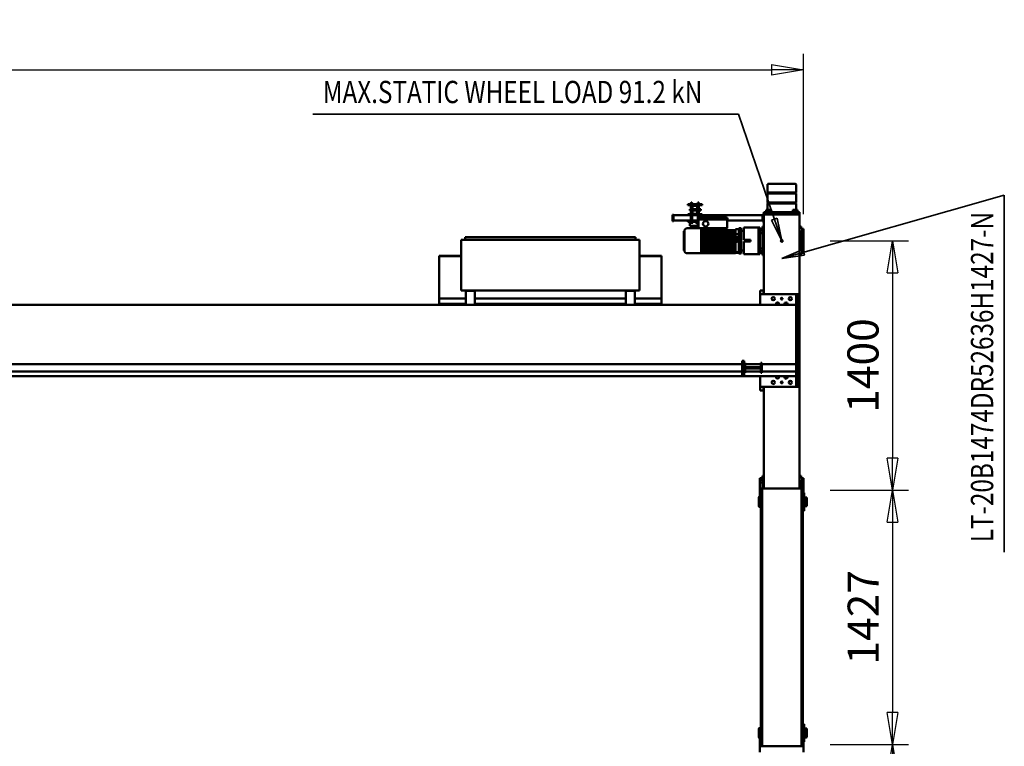
# Model space of a CAD drawing. Units: millimetres. Extents: x 0 to 29700, y 0 to 21000.
# Drawn here: x 12100 to 17631, y 2720 to 6798 of the extents above; entities that cross this region are included whole.
import ezdxf
from ezdxf.enums import TextEntityAlignment as Align

# ---------------------------------------------------------------- set-up
doc = ezdxf.new("R2010")
doc.units = ezdxf.units.MM
doc.header["$MEASUREMENT"] = 0
for name, color, linetype, lineweight in [('(1) Shape lines', 7, 'Continuous', 35), ('(4) Texts', 7, 'Continuous', 35), ('(6) Dimensions', 7, 'Continuous', 35)]:
    doc.layers.add(name, color=color, linetype=linetype, lineweight=lineweight)
doc.styles.add('Arial', font='ARIAL.TTF')
doc.dimstyles.new('Vertex Style', dxfattribs={"dimscale": 50, "dimtxt": 0.18, "dimasz": 3.6, "dimexe": 1.8, "dimexo": 0.0625, "dimgap": 1.7, "dimtad": 1, "dimdec": 1, "dimdsep": 46, "dimtxsty": 'Arial', "dimblk1": 'CLOSED', "dimblk2": 'CLOSED', "dimsah": 1, "dimcen": 0.09, "dimdle": 1.8, "dimclrd": 9, "dimclre": 9, "dimadec": 1, "dimazin": 2, "dimtfac": 0.65, "dimtdec": 4, "dimtmove": 0, "dimatfit": 3, "dimfxl": 0, "dimtolj": 1, "dimtzin": 0, "dimlwd": 25, "dimlwe": 25, "dimarcsym": 0})

# ---------------------------------------------------------------- blocks, each defined once
blk = doc.blocks.new('_Closed')
at = {"color": 0, "linetype": 'ByBlock', "lineweight": -2}
for p, q in [((-1, 0.166667), (0, 0)), ((-1, 0.166667), (-1, -0.166667)), ((0, 0), (-1, -0.166667)), ((0, 0), (-1, 0))]:
    blk.add_line(p, q, dxfattribs=at)
blk = doc.blocks.new('*D64')
at = {"layer": '(6) Dimensions', "color": 9, "lineweight": 25}
for p, q in [((16652.9, 2729.6), (17092.9, 2729.6)), ((17002.9, 2549.6), (17002.9, 1509.6)), ((16652.9, 1329.6), (17092.9, 1329.6))]:
    blk.add_line(p, q, dxfattribs=at)
at = {"layer": 'Defpoints', "color": 0}
for p in [(16502.9, 2729.6), (16502.9, 1329.6), (17002.9, 1329.6)]:
    blk.add_point(p, dxfattribs=at)
at = {"layer": '(6) Dimensions', "color": 9, "lineweight": 25, "xscale": 180, "yscale": 180, "zscale": 180}
for p, rotation in [((17002.9, 2729.6), 90), ((17002.9, 1329.6), 270)]:
    blk.add_blockref('_Closed', p, dxfattribs=dict(at, rotation=rotation))
at = {"layer": '(6) Dimensions', "color": 0, "lineweight": 35, "insert": (16837, 2029.6), "char_height": 175, "attachment_point": 5, "rotation": 90, "style": 'Arial'}
blk.add_mtext('\\A1;1400', dxfattribs=at)
blk = doc.blocks.new('*D65')
at = {"layer": '(6) Dimensions', "color": 9, "lineweight": 25}
for p, q in [((16652.9, 4157), (17092.9, 4157)), ((17002.9, 3977), (17002.9, 2909.6)), ((16652.9, 2729.6), (17092.9, 2729.6))]:
    blk.add_line(p, q, dxfattribs=at)
at = {"layer": 'Defpoints', "color": 0}
for p in [(16502.9, 4157), (16502.9, 2729.6), (17002.9, 2729.6)]:
    blk.add_point(p, dxfattribs=at)
at = {"layer": '(6) Dimensions', "color": 9, "lineweight": 25, "xscale": 180, "yscale": 180, "zscale": 180}
for p, rotation in [((17002.9, 4157), 90), ((17002.9, 2729.6), 270)]:
    blk.add_blockref('_Closed', p, dxfattribs=dict(at, rotation=rotation))
at = {"layer": '(6) Dimensions', "color": 0, "lineweight": 35, "insert": (16838.5, 3443.3), "char_height": 175, "attachment_point": 5, "rotation": 90, "style": 'Arial'}
blk.add_mtext('\\A1;1427', dxfattribs=at)
blk = doc.blocks.new('*D66')
at = {"layer": '(6) Dimensions', "color": 9, "lineweight": 25}
for p, q in [((16652.9, 5557), (17092.9, 5557)), ((17002.9, 5377), (17002.9, 4337)), ((16652.9, 4157), (17092.9, 4157))]:
    blk.add_line(p, q, dxfattribs=at)
at = {"layer": 'Defpoints', "color": 0}
for p in [(16502.9, 5557), (16502.9, 4157), (17002.9, 4157)]:
    blk.add_point(p, dxfattribs=at)
at = {"layer": '(6) Dimensions', "color": 9, "lineweight": 25, "xscale": 180, "yscale": 180, "zscale": 180}
for p, rotation in [((17002.9, 5557), 90), ((17002.9, 4157), 270)]:
    blk.add_blockref('_Closed', p, dxfattribs=dict(at, rotation=rotation))
at = {"layer": '(6) Dimensions', "color": 0, "lineweight": 35, "insert": (16837, 4857), "char_height": 175, "attachment_point": 5, "rotation": 90, "style": 'Arial'}
blk.add_mtext('\\A1;1400', dxfattribs=at)
blk = doc.blocks.new('*D74')
at = {"layer": '(6) Dimensions', "color": 9, "lineweight": 25}
for p, q in [((2817.1, 5707), (2817.1, 6607)), ((16502.9, 5707), (16502.9, 6607)), ((2997.1, 6517), (16322.9, 6517))]:
    blk.add_line(p, q, dxfattribs=at)
at = {"layer": 'Defpoints', "color": 0}
for p in [(16502.9, 6517), (2817.1, 5557), (16502.9, 5557)]:
    blk.add_point(p, dxfattribs=at)
at = {"layer": '(6) Dimensions', "color": 9, "lineweight": 25, "xscale": 180, "yscale": 180, "zscale": 180}
for p, rotation in [((2817.1, 6517), 180), ((16502.9, 6517), 360)]:
    blk.add_blockref('_Closed', p, dxfattribs=dict(at, rotation=rotation))
at = {"layer": '(6) Dimensions', "color": 0, "lineweight": 35, "insert": (9308.9, 6682.9), "char_height": 175, "attachment_point": 5, "style": 'Arial'}
blk.add_mtext('\\A1;16744', dxfattribs=at)
blk = doc.blocks.new('MACRO_13_9702a245-4807-49a3-855e-61d446b384c1')
at = {"layer": '(1) Shape lines', "color": 7, "linetype": 'Continuous', "lineweight": 50, "ltscale": 150}
for p, q in [((106.6, 507.3), (106.6, 448.9)), ((351.6, 507.3), (351.6, 426.3)), ((110.6, 449), (102.6, 449)), ((102.6, 449), (102.6, 349)), ((110.6, 474), (110.6, -973.3)), ((119.1, 474), (110.6, 474)), ((119.1, 474), (339.1, 474)), ((119.1, -973.3), (119.1, 474)), ((347.6, 474), (339.1, 474)), ((339.1, 474), (339.1, -973.3)), ((347.6, 474), (347.6, -973.3)), ((87.6, 423), (92.6, 424)), ((92.6, 424), (102.6, 424)), ((347.6, 426.5), (355.6, 426.5)), ((355.6, 426.5), (357.6, 424.5)), ((92.6, 374), (87.6, 375)), ((102.6, 374), (92.6, 374)), ((110.6, 349), (102.6, 349)), ((355.6, 371.5), (347.6, 371.5)), ((357.6, 373.5), (355.6, 371.5)), ((87.6, -874.3), (92.6, -873.3)), ((92.6, -873.3), (102.6, -873.3)), ((102.6, -848.3), (102.6, -948.3)), ((110.6, -848.3), (102.6, -848.3)), ((347.6, -870.8), (355.6, -870.8)), ((355.6, -870.8), (357.6, -872.8)), ((92.6, -923.3), (87.6, -922.3)), ((102.6, -923.3), (92.6, -923.3)), ((355.6, -925.8), (347.6, -925.8)), ((351.6, -1006.6), (351.6, -925.5)), ((357.6, -923.8), (355.6, -925.8)), ((110.6, -948.3), (102.6, -948.3)), ((106.6, -1006.6), (106.6, -948.3)), ((119.1, -973.3), (110.6, -973.3)), ((339.1, -973.3), (119.1, -973.3)), ((120.6, -1007.3), (120.6, -973.3)), ((129.1, -973.3), (129.1, -1553.3)), ((329.1, -973.3), (329.1, -1543.3)), ((337.6, -1007.3), (337.6, -973.3)), ((347.6, -973.3), (339.1, -973.3)), ((106.6, -1021.1), (106.6, -1006.6)), ((120.6, -1006.6), (106.6, -1006.6)), ((106.6, -1029.6), (106.6, -1021.1)), ((120.6, -1021.1), (106.6, -1021.1)), ((120.6, -1029.6), (106.6, -1029.6)), ((106.6, -1030.8), (106.6, -1029.6)), ((120.6, -1030.8), (106.6, -1030.8)), ((120.6, -1021.1), (120.6, -1007.3)), ((129.1, -1007.3), (120.6, -1007.3)), ((120.6, -1043.3), (120.6, -1029.6)), ((129.1, -1043.3), (120.6, -1043.3)), ((329.1, -1007.3), (337.6, -1007.3)), ((329.1, -1043.3), (337.6, -1043.3)), ((337.6, -1006.6), (351.6, -1006.6)), ((337.6, -1021.1), (337.6, -1007.3)), ((337.6, -1021.1), (351.6, -1021.1)), ((337.6, -1029.6), (351.6, -1029.6)), ((337.6, -1043.3), (337.6, -1029.6)), ((351.6, -1030.8), (337.6, -1030.8)), ((351.6, -1021.1), (351.6, -1006.6)), ((351.6, -1029.6), (351.6, -1021.1)), ((351.6, -1030.8), (351.6, -1029.6)), ((139.1, -1543.3), (351.1, -1543.3)), ((149.1, -1543.3), (139.1, -1543.3)), ((139.1, -1543.3), (139.1, -1603.3)), ((149.1, -1603.3), (149.1, -1543.3)), ((331.1, -1523.3), (351.1, -1523.3)), ((331.1, -1543.3), (331.1, -1523.3)), ((351.1, -1543.3), (351.1, -1523.3)), ((351.1, -1543.3), (351.1, -1603.3)), ((129.1, -2053.3), (129.1, -1553.3)), ((139.1, -1603.3), (139.1, -2003.3)), ((149.1, -1603.3), (139.1, -1603.3)), ((149.1, -1603.3), (7214.1, -1603.3)), ((149.1, -1630.3), (149.1, -1603.3)), ((149.1, -1630.3), (149.1, -1670.3)), ((341.1, -1630.3), (149.1, -1630.3)), ((341.1, -1677.8), (341.1, -1622.8)), ((341.1, -1622.8), (347.1, -1622.8)), ((347.1, -1622.8), (347.1, -1647.3)), ((435.1, -1630.3), (347.1, -1630.3)), ((347.1, -1647.3), (435.1, -1647.3)), ((347.1, -1653.3), (347.1, -1677.8)), ((435.1, -1653.3), (347.1, -1653.3)), ((435.1, -1622.8), (441.1, -1622.8)), ((435.1, -1647.3), (435.1, -1622.8)), ((435.1, -1677.8), (435.1, -1653.3)), ((441.1, -1610.3), (451.1, -1610.3)), ((441.1, -1615.3), (441.1, -1610.3)), ((441.1, -1685.3), (441.1, -1615.3)), ((441.1, -1622.8), (441.1, -1677.8)), ((451.1, -1615.3), (451.1, -1610.3)), ((451.1, -1685.3), (451.1, -1615.3)), ((7134.1, -1630.3), (451.1, -1630.3)), ((341.1, -1670.3), (149.1, -1670.3)), ((149.1, -2003.3), (149.1, -1670.3)), ((347.1, -1677.8), (341.1, -1677.8)), ((435.1, -1670.3), (347.1, -1670.3)), ((441.1, -1677.8), (435.1, -1677.8)), ((441.1, -1685.3), (441.1, -1690.3)), ((441.1, -1690.3), (451.1, -1690.3)), ((7134.1, -1670.3), (451.1, -1670.3)), ((451.1, -1690.3), (451.1, -1685.3)), ((149.1, -2003.3), (139.1, -2003.3)), ((139.1, -2003.3), (139.1, -2063.3)), ((10000, -2003.3), (149.1, -2003.3)), ((149.1, -2003.3), (149.1, -2063.3)), ((351.1, -2003.3), (351.1, -2063.3)), ((904.1, -2009.3), (904.1, -2011.3)), ((904.1, -2009.3), (929.1, -2009.3)), ((904.1, -2016.5), (904.1, -2011.3)), ((904.1, -2017.6), (904.1, -2016.5)), ((904.1, -2017.6), (904.1, -2036.3)), ((904.1, -2036.3), (904.1, -2039.3)), ((904.1, -2039.3), (1054.1, -2039.3)), ((904.1, -2039.3), (904.1, -2275.3)), ((929.1, -2004.3), (929.1, -2009.3)), ((968.1, -2004.3), (929.1, -2004.3)), ((929.1, -2009.3), (979.1, -2009.3)), ((979.1, -2009.3), (979.1, -2003.3)), ((999.1, -2007.3), (979.1, -2007.3)), ((979.1, -2009.3), (1054.1, -2009.3)), ((999.1, -2007.3), (1024.4, -2007.3)), ((1024.4, -2007.3), (1024.4, -2003.3)), ((1054.1, -2021.3), (1054.1, -2003.1)), ((1054.1, -2062.3), (1054.1, -2021.3)), ((1104.1, -2021.3), (1104.1, -2003.1)), ((1104.1, -2009.3), (1954.1, -2009.3)), ((1104.1, -2062.3), (1104.1, -2021.3)), ((1104.1, -2039.3), (1954.1, -2039.3)), ((1954.1, -2021.3), (1954.1, -2003.1)), ((1954.1, -2062.3), (1954.1, -2021.3)), ((2004.1, -2021.3), (2004.1, -2003.1)), ((2004.1, -2009.3), (2079.1, -2009.3)), ((2004.1, -2062.3), (2004.1, -2021.3)), ((2004.1, -2039.3), (2154.1, -2039.3)), ((2033.8, -2003.3), (2033.8, -2007.3)), ((2033.8, -2007.3), (2059.1, -2007.3)), ((2059.1, -2007.3), (2079.1, -2007.3)), ((2079.1, -2009.3), (2079.1, -2003.3)), ((2129.1, -2009.3), (2079.1, -2009.3)), ((2090.1, -2004.3), (2129.1, -2004.3)), ((2129.1, -2004.3), (2129.1, -2009.3)), ((2129.1, -2009.3), (2154.1, -2009.3)), ((2154.1, -2011.3), (2154.1, -2009.3)), ((2154.1, -2016.5), (2154.1, -2011.3)), ((2154.1, -2017.6), (2154.1, -2016.5)), ((2154.1, -2036.3), (2154.1, -2017.6)), ((2154.1, -2039.3), (2154.1, -2036.3)), ((2154.1, -2039.3), (2154.1, -2275.3)), ((129.1, -2053.3), (129.1, -2511.3)), ((351.1, -2063.3), (139.1, -2063.3)), ((149.1, -2063.3), (139.1, -2063.3)), ((329.1, -2063.3), (329.1, -2511.3)), ((331.1, -2063.3), (331.1, -2083.3)), ((331.1, -2083.3), (351.1, -2083.3)), ((351.1, -2083.3), (351.1, -2063.3)), ((1029.1, -2083.3), (1029.1, -2368.3)), ((1029.1, -2083.3), (1034.1, -2083.3)), ((2024.1, -2083.3), (1034.1, -2083.3)), ((1054.1, -2082.3), (1054.1, -2062.3)), ((1054.1, -2082.3), (1104.1, -2082.3)), ((1073.1, -2083.3), (1073.1, -2082.3)), ((1073.1, -2083.3), (1073.1, -2082.3)), ((1085.1, -2082.3), (1085.1, -2083.3)), ((1085.1, -2082.3), (1085.1, -2083.3)), ((1104.1, -2082.3), (1104.1, -2062.3)), ((1954.1, -2082.3), (1954.1, -2062.3)), ((1954.1, -2082.3), (2004.1, -2082.3)), ((1973.1, -2083.3), (1973.1, -2082.3)), ((1973.1, -2083.3), (1973.1, -2082.3)), ((1985.1, -2082.3), (1985.1, -2083.3)), ((1985.1, -2082.3), (1985.1, -2083.3)), ((2004.1, -2082.3), (2004.1, -2062.3)), ((2029.1, -2083.3), (2024.1, -2083.3)), ((2029.1, -2083.3), (2029.1, -2368.3)), ((106.6, -2295.8), (106.6, -2297)), ((106.6, -2295.8), (120.6, -2295.8)), ((120.6, -2297.1), (106.6, -2297.1)), ((106.6, -2297.1), (106.6, -2305.6)), ((120.6, -2305.6), (106.6, -2305.6)), ((106.6, -2305.6), (106.6, -2320)), ((106.6, -2320), (106.6, -2406.6)), ((120.6, -2320), (106.6, -2320)), ((120.6, -2283.3), (120.6, -2297.1)), ((129.1, -2283.3), (120.6, -2283.3)), ((120.6, -2305.6), (120.6, -2319.3)), ((120.6, -2319.3), (120.6, -2407.3)), ((129.1, -2319.3), (120.6, -2319.3)), ((329.1, -2283.3), (337.6, -2283.3)), ((329.1, -2319.3), (337.6, -2319.3)), ((337.6, -2283.3), (337.6, -2297.1)), ((337.6, -2295.8), (351.6, -2295.8)), ((337.6, -2297.1), (351.6, -2297.1)), ((337.6, -2305.6), (337.6, -2319.3)), ((337.6, -2305.6), (351.6, -2305.6)), ((337.6, -2319.3), (337.6, -2407.3)), ((337.6, -2320), (351.6, -2320)), ((351.6, -2288.3), (360.6, -2288.3)), ((351.6, -2288.3), (351.6, -2296.9)), ((351.6, -2297.1), (351.6, -2305.6)), ((351.6, -2305.6), (351.6, -2309.6)), ((351.6, -2309.4), (351.6, -2417.2)), ((441.6, -2288.3), (360.6, -2288.3)), ((360.6, -2288.3), (360.6, -2299.3)), ((360.6, -2299.3), (360.6, -2427.3)), ((441.6, -2299.3), (441.6, -2288.3)), ((441.6, -2299.3), (441.6, -2308.3)), ((457.6, -2308.3), (441.6, -2308.3)), ((441.6, -2308.3), (441.6, -2358.3)), ((457.6, -2299), (457.6, -2292.3)), ((457.6, -2292.3), (469.8, -2292.3)), ((457.6, -2421.7), (457.6, -2305)), ((469.8, -2299), (469.8, -2292.3)), ((469.8, -2294.9), (489.6, -2294.9)), ((489.6, -2295.5), (469.8, -2295.5)), ((489.6, -2299.3), (469.8, -2299.3)), ((469.8, -2421.7), (469.8, -2305)), ((489.6, -2293.5), (489.6, -2294.5)), ((489.6, -2293.5), (674.6, -2293.5)), ((489.6, -2293.5), (674.6, -2293.5)), ((489.6, -2294.5), (489.6, -2294.9)), ((489.6, -2294.9), (489.6, -2295.8)), ((489.6, -2294.9), (674.6, -2294.9)), ((489.6, -2295.8), (489.6, -2297.4)), ((489.6, -2297.4), (489.6, -2298.4)), ((489.6, -2297.4), (674.6, -2297.4)), ((489.6, -2298.4), (489.6, -2303.1)), ((489.6, -2312.4), (489.6, -2303.1)), ((674.6, -2307.9), (489.6, -2307.9)), ((674.6, -2312.3), (489.6, -2312.3)), ((489.6, -2312.4), (489.6, -2312.7)), ((489.6, -2322.2), (489.6, -2312.7)), ((674.6, -2318.6), (489.6, -2318.6)), ((674.6, -2322.1), (489.6, -2322.1)), ((489.6, -2322.3), (489.6, -2322.2)), ((489.6, -2322.3), (489.6, -2324.3)), ((674.6, -2293.5), (674.6, -2294.5)), ((674.6, -2294.3), (681.1, -2294.3)), ((674.6, -2294.5), (674.6, -2294.6)), ((674.6, -2294.9), (674.6, -2294.6)), ((674.6, -2294.9), (674.6, -2295.8)), ((674.6, -2295.8), (674.6, -2296.1)), ((674.6, -2297.5), (674.6, -2296.1)), ((674.6, -2297.5), (674.6, -2298.4)), ((674.6, -2298.4), (674.6, -2298.8)), ((674.6, -2322.3), (674.6, -2298.8)), ((674.6, -2322.3), (674.6, -2322.3)), ((674.6, -2322.3), (674.6, -2322.3)), ((674.6, -2322.3), (674.6, -2324.1)), ((681.1, -2293.3), (761.1, -2293.3)), ((776.1, -2418.2), (776.1, -2308.4)), ((777.1, -2309.3), (778.1, -2309.3)), ((904.1, -2275.3), (904.1, -2276.3)), ((904.1, -2276.3), (904.1, -2279.3)), ((1029.1, -2276.3), (904.1, -2276.3)), ((1029.1, -2279.3), (904.1, -2279.3)), ((2154.1, -2276.3), (2029.1, -2276.3)), ((2154.1, -2279.3), (2029.1, -2279.3)), ((2154.1, -2276.3), (2154.1, -2275.3)), ((2154.1, -2279.3), (2154.1, -2276.3)), ((404.6, -2358.3), (404.6, -2368.3)), ((441.6, -2358.3), (404.6, -2358.3)), ((441.6, -2368.3), (404.6, -2368.3)), ((441.6, -2368.3), (441.6, -2418.3)), ((489.6, -2324.4), (489.6, -2324.3)), ((489.6, -2330.2), (489.6, -2324.4)), ((489.6, -2325), (674.6, -2325)), ((674.6, -2330.1), (489.6, -2330.1)), ((489.6, -2330.3), (489.6, -2330.2)), ((489.6, -2330.3), (489.6, -2332.3)), ((489.6, -2332.4), (489.6, -2332.3)), ((489.6, -2342.2), (489.6, -2332.4)), ((489.6, -2332.8), (674.6, -2332.8)), ((489.6, -2342.3), (489.6, -2342.2)), ((674.6, -2342.2), (489.6, -2342.2)), ((489.6, -2342.3), (489.6, -2344.3)), ((489.6, -2344.4), (489.6, -2344.3)), ((489.6, -2352.2), (489.6, -2344.4)), ((489.6, -2344.7), (674.6, -2344.7)), ((489.6, -2352.3), (489.6, -2352.2)), ((489.6, -2352.2), (674.6, -2352.2)), ((489.6, -2352.3), (489.6, -2354.3)), ((489.6, -2354.4), (489.6, -2354.3)), ((489.6, -2362.2), (489.6, -2354.4)), ((489.6, -2354.6), (674.6, -2354.6)), ((489.6, -2362.1), (674.6, -2362.1)), ((489.6, -2362.3), (489.6, -2362.2)), ((489.6, -2362.3), (489.6, -2364.3)), ((489.6, -2364.4), (489.6, -2364.3)), ((489.6, -2372.3), (489.6, -2364.4)), ((489.6, -2364.5), (674.6, -2364.5)), ((489.6, -2372.1), (674.6, -2372.1)), ((489.6, -2372.3), (489.6, -2372.3)), ((489.6, -2372.3), (489.6, -2374.3)), ((489.6, -2374.4), (489.6, -2374.3)), ((489.6, -2380.2), (489.6, -2374.4)), ((489.6, -2374.5), (674.6, -2374.5)), ((674.6, -2330.3), (674.6, -2324.1)), ((674.6, -2330.3), (674.6, -2330.3)), ((674.6, -2330.3), (674.6, -2330.3)), ((674.6, -2330.3), (674.6, -2332.2)), ((674.6, -2342.3), (674.6, -2332.2)), ((674.6, -2342.3), (674.6, -2342.3)), ((674.6, -2342.3), (674.6, -2342.3)), ((674.6, -2342.3), (674.6, -2344.3)), ((674.6, -2352.3), (674.6, -2344.3)), ((674.6, -2352.3), (674.6, -2352.3)), ((674.6, -2352.3), (674.6, -2352.3)), ((674.6, -2352.3), (674.6, -2354.3)), ((674.6, -2354.3), (674.6, -2354.3)), ((674.6, -2362.3), (674.6, -2354.3)), ((674.6, -2362.3), (674.6, -2364.3)), ((674.6, -2362.3), (674.6, -2362.3)), ((674.6, -2362.3), (674.6, -2362.3)), ((674.6, -2364.3), (674.6, -2364.3)), ((674.6, -2364.3), (674.6, -2364.3)), ((674.6, -2372.3), (674.6, -2364.3)), ((674.6, -2372.3), (674.6, -2372.3)), ((674.6, -2372.3), (674.6, -2374.3)), ((674.6, -2374.3), (674.6, -2374.3)), ((674.6, -2374.3), (674.6, -2374.3)), ((674.6, -2382.4), (674.6, -2374.3)), ((779.6, -2353.8), (779.6, -2372.8)), ((779.6, -2353.9), (779.6, -2372.8)), ((1029.1, -2368.3), (1034.1, -2368.3)), ((1034.1, -2368.3), (2024.1, -2368.3)), ((1051.1, -2368.3), (1051.1, -2383.3)), ((2007.1, -2368.3), (2007.1, -2383.3)), ((2024.1, -2368.3), (2029.1, -2368.3)), ((106.6, -2406.6), (106.6, -2421.1)), ((120.6, -2406.6), (106.6, -2406.6)), ((120.6, -2421.1), (106.6, -2421.1)), ((106.6, -2421.1), (106.6, -2429.6)), ((120.6, -2429.6), (106.6, -2429.6)), ((106.6, -2429.6), (106.6, -2430.8)), ((120.6, -2430.8), (106.6, -2430.8)), ((129.1, -2407.3), (120.6, -2407.3)), ((120.6, -2407.3), (120.6, -2421.1)), ((120.6, -2429.6), (120.6, -2443.3)), ((329.1, -2407.3), (337.6, -2407.3)), ((337.6, -2406.6), (351.6, -2406.6)), ((337.6, -2407.3), (337.6, -2421.1)), ((337.6, -2421.1), (351.6, -2421.1)), ((337.6, -2429.6), (351.6, -2429.6)), ((337.6, -2429.6), (337.6, -2443.3)), ((351.6, -2430.8), (337.6, -2430.8)), ((351.6, -2417), (351.6, -2421.1)), ((351.6, -2421.1), (351.6, -2429.6)), ((351.6, -2429.7), (351.6, -2438.3)), ((360.6, -2427.3), (360.6, -2438.3)), ((457.6, -2418.3), (441.6, -2418.3)), ((441.6, -2418.3), (441.6, -2427.3)), ((441.6, -2438.3), (441.6, -2427.3)), ((457.6, -2434.3), (457.6, -2427.7)), ((489.6, -2380.2), (469.8, -2380.2)), ((489.6, -2384.3), (469.8, -2384.3)), ((469.8, -2384.3), (489.6, -2384.3)), ((489.6, -2399.9), (469.8, -2399.9)), ((489.6, -2400.5), (469.8, -2400.5)), ((469.8, -2434.3), (469.8, -2427.7)), ((489.6, -2428.3), (469.8, -2428.3)), ((489.6, -2382.3), (489.6, -2380.2)), ((489.6, -2382), (674.6, -2382)), ((489.6, -2382.3), (489.6, -2382.3)), ((489.6, -2382.3), (489.6, -2384.3)), ((489.6, -2384.3), (489.6, -2384.3)), ((489.6, -2394.3), (489.6, -2384.3)), ((674.6, -2384.5), (489.6, -2384.5)), ((489.6, -2387.2), (674.6, -2387.2)), ((674.6, -2393.2), (489.6, -2393.2)), ((489.6, -2393.8), (674.6, -2393.8)), ((489.6, -2394.3), (489.6, -2394.3)), ((489.6, -2394.3), (489.6, -2394.3)), ((489.6, -2394.3), (489.6, -2396.3)), ((489.6, -2399.9), (489.6, -2396.3)), ((489.6, -2396.3), (489.6, -2396.3)), ((674.6, -2396.5), (489.6, -2396.5)), ((489.6, -2399.9), (489.6, -2400.5)), ((489.6, -2402.2), (489.6, -2400.5)), ((489.6, -2401.7), (674.6, -2401.7)), ((489.6, -2402.3), (489.6, -2402.2)), ((489.6, -2402.3), (489.6, -2404.3)), ((489.6, -2404.4), (489.6, -2404.3)), ((489.6, -2416.1), (489.6, -2404.4)), ((674.6, -2404.5), (489.6, -2404.5)), ((489.6, -2411.8), (674.6, -2411.8)), ((489.6, -2421.3), (489.6, -2416.1)), ((489.6, -2421.3), (489.6, -2423.3)), ((489.6, -2427.8), (489.6, -2423.3)), ((549, -2423.3), (489.6, -2423.3)), ((542.5, -2424.8), (537.5, -2434.8)), ((622.5, -2424.8), (542.5, -2424.8)), ((543, -2423.3), (543, -2424.8)), ((615.5, -2423.3), (549, -2423.3)), ((674.6, -2423.3), (615.5, -2423.3)), ((621.5, -2423.3), (621.5, -2424.8)), ((627.5, -2434.8), (622.5, -2424.8)), ((674.6, -2382.4), (674.6, -2384.3)), ((674.6, -2384.3), (674.6, -2384.3)), ((674.6, -2384.3), (674.6, -2384.3)), ((674.6, -2394.4), (674.6, -2384.3)), ((674.6, -2394.4), (674.6, -2396.3)), ((674.6, -2396.3), (674.6, -2396.3)), ((674.6, -2396.3), (674.6, -2396.3)), ((674.6, -2402.5), (674.6, -2396.3)), ((674.6, -2402.5), (674.6, -2404.3)), ((674.6, -2404.3), (674.6, -2404.3)), ((674.6, -2404.3), (674.6, -2404.3)), ((674.6, -2420), (674.6, -2404.3)), ((674.6, -2421.3), (674.6, -2420)), ((674.6, -2421.3), (674.6, -2423.3)), ((674.6, -2432.3), (674.6, -2423.3)), ((681.1, -2432.3), (674.6, -2432.3)), ((761.1, -2433.3), (681.1, -2433.3)), ((778.1, -2417.3), (777.1, -2417.3)), ((1051.1, -2383.3), (1056.1, -2383.3)), ((1056.1, -2383.3), (2002.1, -2383.3)), ((2002.1, -2383.3), (2007.1, -2383.3)), ((129.1, -2443.3), (120.6, -2443.3)), ((329.1, -2443.3), (337.6, -2443.3)), ((337.1, -2471.3), (329.1, -2471.3)), ((337.1, -2471.3), (337.1, -2511.3)), ((337.1, -2476.3), (536.6, -2476.3)), ((351.6, -2438.3), (360.6, -2438.3)), ((360.6, -2438.3), (441.6, -2438.3)), ((469.8, -2434.3), (457.6, -2434.3)), ((533.6, -2491.3), (533.6, -2483.3)), ((533.6, -2483.3), (699.6, -2483.3)), ((536.6, -2434.8), (536.6, -2483.3)), ((537.5, -2434.8), (536.6, -2434.8)), ((627.5, -2434.8), (537.5, -2434.8)), ((627.5, -2434.8), (696.6, -2434.8)), ((696.6, -2434.8), (696.6, -2483.3)), ((696.6, -2450.3), (697.5, -2450.3)), ((696.6, -2460.3), (705.5, -2460.2)), ((701.9, -2463.3), (696.6, -2463.3)), ((706.6, -2468.3), (696.6, -2468.3)), ((757.1, -2470.3), (696.6, -2470.3)), ((757.1, -2476.3), (696.6, -2476.3)), ((697.5, -2447.8), (745.6, -2447.8)), ((697.5, -2447.8), (697.5, -2452.8)), ((697.5, -2452.8), (697.5, -2460.3)), ((699.6, -2491.3), (699.6, -2483.3)), ((701.4, -2476.3), (701.4, -2506.3)), ((705.6, -2463.3), (701.9, -2463.3)), ((701.9, -2468.3), (701.9, -2463.3)), ((705.6, -2463.3), (705.5, -2460.2)), ((705.5, -2460.7), (705.7, -2460.7)), ((705.6, -2468.3), (705.6, -2463.3)), ((705.7, -2467.7), (705.6, -2464.4)), ((705.6, -2467.7), (705.7, -2467.7)), ((705.7, -2468.3), (705.7, -2467.7)), ((706.6, -2468.3), (706.6, -2470.3)), ((744.6, -2468.3), (727.6, -2468.3)), ((727.6, -2470.3), (727.6, -2468.3)), ((732.3, -2463.3), (728.6, -2463.3)), ((728.6, -2468.3), (728.6, -2463.3)), ((739.9, -2463.3), (732.3, -2463.3)), ((732.3, -2468.3), (732.3, -2463.3)), ((732.7, -2506.3), (732.7, -2476.3)), ((739.4, -2476.3), (739.4, -2506.3)), ((743.6, -2463.3), (739.9, -2463.3)), ((739.9, -2468.3), (739.9, -2463.3)), ((743.6, -2468.3), (743.6, -2463.3)), ((744.6, -2468.3), (744.6, -2470.3)), ((745.6, -2447.8), (745.6, -2452.8)), ((745.6, -2452.8), (745.6, -2470.3)), ((757.1, -2476.3), (757.1, -2470.3)), ((757.1, -2476.3), (837.1, -2476.3)), ((837.1, -2508.8), (837.1, -2473.8)), ((837.1, -2473.8), (843.1, -2473.8)), ((843.1, -2508.8), (843.1, -2473.8)), ((129.1, -2511.3), (129.1, -2523.3)), ((129.1, -2511.3), (130.3, -2511.3)), ((129.1, -2523.3), (130.4, -2523.3)), ((130.4, -2511.3), (130.6, -2511.3)), ((130.4, -2523.3), (130.4, -2511.3)), ((130.6, -2511.3), (131.2, -2511.3)), ((130.6, -2523.3), (154.1, -2523.3)), ((131.2, -2511.3), (133.4, -2511.3)), ((133.4, -2511.3), (135.1, -2511.3)), ((135.1, -2511.3), (138.4, -2511.3)), ((138.4, -2511.3), (140.6, -2511.3)), ((139.1, -2526.3), (139.1, -2523.3)), ((139.1, -2526.3), (139.1, -2523.3)), ((139.1, -2526.3), (139.2, -2526.3)), ((140.6, -2511.3), (144.9, -2511.3)), ((141.4, -2526.3), (141.4, -2536.3)), ((141.4, -2536.3), (147.7, -2536.3)), ((144.9, -2511.3), (147.1, -2511.3)), ((147.1, -2511.3), (154.1, -2511.3)), ((147.7, -2526.3), (147.7, -2536.3)), ((147.7, -2536.3), (160.5, -2536.3)), ((149.1, -2572.7), (149.1, -2536.3)), ((154.1, -2511.3), (304.1, -2511.3)), ((154.1, -2511.3), (304.1, -2511.3)), ((154.1, -2523.3), (304.1, -2523.3)), ((160.5, -2526.3), (160.5, -2536.3)), ((160.5, -2536.3), (166.8, -2536.3)), ((166.8, -2526.3), (166.8, -2536.3)), ((169.1, -2523.3), (169.1, -2526.3)), ((289.1, -2526.3), (289.1, -2523.3)), ((291.4, -2526.3), (291.4, -2536.3)), ((291.4, -2536.3), (297.7, -2536.3)), ((297.7, -2526.3), (297.7, -2536.3)), ((297.7, -2536.3), (310.5, -2536.3)), ((304.1, -2511.3), (311.1, -2511.3)), ((304.1, -2523.3), (327.6, -2523.3)), ((309.1, -2536.3), (309.1, -2572.7)), ((310.5, -2526.3), (310.5, -2536.3)), ((310.5, -2536.3), (316.8, -2536.3)), ((313.3, -2511.3), (311.1, -2511.3)), ((313.3, -2511.3), (317.6, -2511.3)), ((316.8, -2526.3), (316.8, -2536.3)), ((319.8, -2511.3), (317.6, -2511.3)), ((319.1, -2523.3), (319.1, -2526.3)), ((319.1, -2523.3), (319.1, -2526.3)), ((319.8, -2511.3), (323.1, -2511.3)), ((324.8, -2511.3), (323.1, -2511.3)), ((324.8, -2511.3), (327, -2511.3)), ((327.6, -2511.3), (327, -2511.3)), ((327.8, -2511.3), (327.6, -2511.3)), ((327.8, -2511.3), (327.8, -2523.3)), ((327.8, -2523.3), (329.1, -2523.3)), ((327.9, -2511.3), (329.1, -2511.3)), ((337.1, -2511.3), (329.1, -2511.3)), ((329.1, -2511.3), (329.1, -2523.3)), ((337.1, -2506.3), (677.1, -2506.3)), ((533.6, -2491.3), (699.6, -2491.3)), ((539.6, -2491.3), (539.6, -2497.3)), ((539.6, -2497.3), (693.6, -2497.3)), ((757.1, -2506.3), (677.1, -2506.3)), ((677.1, -2512.3), (677.1, -2506.3)), ((677.1, -2512.3), (705.1, -2512.3)), ((684.6, -2533.3), (702.1, -2533.3)), ((702.1, -2541.3), (684.6, -2541.3)), ((693.6, -2497.3), (693.6, -2491.3)), ((694.7, -2506.3), (694.7, -2491.3)), ((694.7, -2533.3), (694.7, -2512.3)), ((694.7, -2562.3), (694.7, -2541.3)), ((701.4, -2512.3), (701.4, -2533.3)), ((701.4, -2541.3), (701.4, -2562.3)), ((702.1, -2559.3), (702.1, -2515.3)), ((704.1, -2515.3), (704.1, -2559.3)), ((704.1, -2533.3), (730.1, -2533.3)), ((730.1, -2541.3), (704.1, -2541.3)), ((705.1, -2512.3), (729.1, -2512.3)), ((729.1, -2514.3), (705.1, -2514.3)), ((729.1, -2512.3), (757.1, -2512.3)), ((730.1, -2559.3), (730.1, -2515.3)), ((732.1, -2515.3), (732.1, -2559.3)), ((732.1, -2533.3), (744.6, -2533.3)), ((744.6, -2541.3), (732.1, -2541.3)), ((732.7, -2533.3), (732.7, -2512.3)), ((732.7, -2562.3), (732.7, -2541.3)), ((739.4, -2512.3), (739.4, -2533.3)), ((739.4, -2541.3), (739.4, -2562.3)), ((757.1, -2506.3), (837.1, -2506.3)), ((757.1, -2512.3), (757.1, -2506.3)), ((837.1, -2508.8), (843.1, -2508.8)), ((309.1, -2572.7), (149.1, -2572.7)), ((151.1, -2574.7), (149.1, -2572.7)), ((149.1, -2578.7), (151.1, -2576.7)), ((309.1, -2578.7), (149.1, -2578.7)), ((149.1, -2628), (149.1, -2578.7)), ((307.1, -2574.7), (151.1, -2574.7)), ((151.1, -2576.7), (151.1, -2574.7)), ((307.1, -2576.7), (151.1, -2576.7)), ((309.1, -2572.7), (307.1, -2574.7)), ((307.1, -2574.7), (307.1, -2576.7)), ((307.1, -2576.7), (309.1, -2578.7)), ((309.1, -2578.7), (309.1, -2628)), ((677.1, -2562.3), (705.1, -2562.3)), ((677.1, -2562.3), (677.1, -2568.3)), ((677.1, -2568.3), (757.1, -2568.3)), ((694.7, -2576.3), (694.7, -2568.3)), ((701.4, -2576.3), (694.7, -2576.3)), ((695.7, -2578.3), (694.7, -2576.3)), ((695.7, -2578.3), (700.4, -2578.3)), ((701.4, -2576.3), (700.4, -2578.3)), ((701.4, -2568.3), (701.4, -2576.3)), ((705.1, -2560.3), (729.1, -2560.3)), ((729.1, -2562.3), (705.1, -2562.3)), ((729.1, -2562.3), (757.1, -2562.3)), ((732.7, -2575.3), (732.7, -2568.3)), ((739.4, -2575.3), (732.7, -2575.3)), ((733.7, -2578.3), (732.7, -2575.3)), ((733.7, -2578.3), (738.4, -2578.3)), ((739.4, -2575.3), (738.4, -2578.3)), ((739.4, -2568.3), (739.4, -2575.3)), ((757.1, -2562.3), (757.1, -2568.3)), ((309.1, -2628), (149.1, -2628)), ((151.1, -2630), (149.1, -2628)), ((149.1, -2634), (151.1, -2632)), ((309.1, -2634), (149.1, -2634)), ((149.1, -2678.3), (149.1, -2634)), ((307.1, -2630), (151.1, -2630)), ((151.1, -2632), (151.1, -2630)), ((307.1, -2632), (151.1, -2632)), ((309.1, -2628), (307.1, -2630)), ((307.1, -2630), (307.1, -2632)), ((307.1, -2632), (309.1, -2634)), ((309.1, -2634), (309.1, -2678.3))]:
    blk.add_line(p, q, dxfattribs=at)
at = {"layer": '(1) Shape lines', "color": 7, "linetype": 'Continuous', "lineweight": 50, "ltscale": 50}
for p, q in [((779, -2310.1), (779.1, -2310.5)), ((779.1, -2310.5), (779.1, -2310.3)), ((779.1, -2416.6), (779, -2416.8)), ((779.1, -2416.3), (779.1, -2416.6))]:
    blk.add_line(p, q, dxfattribs=at)
at = {"layer": '(1) Shape lines', "color": 7, "linetype": 'Continuous', "lineweight": 50, "ltscale": 150}
for points in [[(87.6, 422.9), (87.6, 375), (87.6, 375)], [(92.6, 374), (92.6, 374), (92.6, 423.9)], [(355.6, 426.5), (355.6, 371.5), (355.6, 371.5)], [(357.6, 373.5), (357.6, 373.5), (357.6, 424.5)], [(87.6, -874.3), (87.6, -922.3), (87.6, -922.3)], [(92.6, -923.3), (92.6, -923.3), (92.6, -873.3)], [(355.6, -871), (355.6, -870.8), (355.6, -925.7)], [(357.6, -923.7), (357.6, -872.8), (357.6, -873)], [(457.6, -2299.3), (457.6, -2299)], [(457.6, -2300.4), (457.6, -2299.3)], [(457.6, -2301.1), (457.6, -2300.4)], [(457.6, -2301.9), (457.6, -2301.1)], [(457.6, -2302.9), (457.6, -2301.9)], [(457.6, -2303.9), (457.6, -2302.9)], [(457.6, -2305), (457.6, -2303.9)], [(469.8, -2299.3), (469.8, -2299)], [(469.8, -2300.4), (469.8, -2299.3)], [(469.8, -2301.1), (469.8, -2300.4)], [(469.8, -2301.9), (469.8, -2301.1)], [(469.8, -2302.9), (469.8, -2301.9)], [(469.8, -2303.9), (469.8, -2302.9)], [(469.8, -2305), (469.8, -2303.9)], [(681.1, -2433.1), (681.1, -2293.3), (681.1, -2293.5)], [(779.1, -2310.3), (779.1, -2319.3), (779.1, -2343), (779.1, -2400.8), (779.1, -2415.3), (779.1, -2412.3), (779.1, -2392.8), (779.1, -2363.3)], [(779.1, -2363.3), (779.1, -2333.9), (779.1, -2314.4), (779.1, -2311.3), (779.1, -2325.8), (779.1, -2383.6), (779.1, -2407.4), (779.1, -2416.3)], [(457.6, -2421.7), (457.6, -2422.7)], [(457.6, -2422.7), (457.6, -2423.8)], [(457.6, -2423.8), (457.6, -2424.7)], [(457.6, -2424.7), (457.6, -2425.5)], [(457.6, -2425.5), (457.6, -2426.9)], [(457.6, -2426.9), (457.6, -2427.3)], [(457.6, -2427.3), (457.6, -2427.7)], [(469.8, -2421.7), (469.8, -2422.7)], [(469.8, -2422.7), (469.8, -2423.8)], [(469.8, -2423.8), (469.8, -2424.7)], [(469.8, -2424.7), (469.8, -2425.5)], [(469.8, -2425.5), (469.8, -2426.9)], [(469.8, -2426.9), (469.8, -2427.3)], [(469.8, -2427.3), (469.8, -2427.7)], [(709.6, -2463.8), (709.6, -2463.7), (709.7, -2470.4)], [(130.4, -2523.3), (130.4, -2523.3), (130.6, -2523.3)], [(139.3, -2526.3), (169.1, -2526.3), (168.9, -2526.3)], [(289.1, -2526.3), (319.1, -2526.3), (319.1, -2526.3)], [(327.6, -2523.3), (327.8, -2523.3), (327.8, -2523.3)], [(684.6, -2533.3), (684.6, -2533.3), (684.6, -2541.3)], [(744.6, -2533.3), (744.6, -2533.3), (744.6, -2541.3)], [(154.2, -2683.3), (304.1, -2683.3), (304.1, -2683.3)]]:
    blk.add_lwpolyline(points, dxfattribs=at)
at = {"layer": '(1) Shape lines', "color": 7, "linetype": 'Continuous', "lineweight": 50, "ltscale": 50}
for points in [[(778.1, -2309.3), (778.3, -2309.5), (778.6, -2309.6), (778.8, -2309.7), (779, -2310.1)], [(779, -2416.8), (778.8, -2416.9), (778.6, -2417.1), (778.3, -2417.2), (778.1, -2417.3)]]:
    blk.add_lwpolyline(points, dxfattribs=at)
at = {"layer": '(1) Shape lines', "color": 7, "linetype": 'Continuous', "lineweight": 50, "ltscale": 150}
for centre, radius in [((181.1, -1568.3), 9), ((229.1, -1568.3), 5), ((277.1, -1568.3), 9), ((181.1, -2038.3), 9), ((229.1, -2038.3), 5), ((277.1, -2038.3), 9), ((229.1, -2363.3), 5.1), ((481.1, -2363.3), 6), ((656.6, -2458.8), 15)]:
    blk.add_circle(centre, radius, dxfattribs=at)
for centre, radius, start, end in [((139.1, -1553.3), 10, 90, 180), ((205.1, -1598.3), 9, 325.927, 213.8702), ((253.1, -1598.3), 9, 325.9307, 213.8271), ((205.1, -2008.3), 9, 145.9605, 33.9123), ((253.1, -2008.3), 9, 145.9564, 33.9597), ((968.1, -1998.3), 6, 270, 303.0692), ((2090.1, -1998.3), 6, 236.9308, 270), ((139.1, -2053.3), 10, 180, 270), ((761.1, -2308.3), 15, 0, 90), ((777.1, -2308.3), 1, 180, 270), ((778.6, -2353.8), 1, 0, 60), ((778.6, -2372.8), 1, 300, 0), ((761.1, -2418.3), 15, 270, 0), ((777.1, -2418.3), 1, 90, 180), ((705.7, -2464.7), 4, 13.2537, 89.6945), ((705.1, -2515.3), 3, 90, 180), ((705.1, -2515.3), 1, 90, 180), ((729.1, -2515.3), 3, 0, 90), ((729.1, -2515.3), 1, 0, 90), ((705.1, -2559.3), 3, 180, 270), ((705.1, -2559.3), 1, 180, 270), ((729.1, -2559.3), 3, 270, 0), ((729.1, -2559.3), 1, 270, 0), ((154.1, -2678.3), 5, 180, 270), ((304.1, -2678.3), 5, 270, 0)]:
    blk.add_arc(centre, radius, start, end, dxfattribs=at)

msp = doc.modelspace()

# ---------------------------------------------------------------- linework, layer by layer
at = {"layer": '(4) Texts', "color": 9, "lineweight": 35}
for p, q in [((13746.53, 6266.97), (16137.15, 6266.97)), ((16137.15, 6266.97), (16380.9, 5556.97)), ((17630.9, 5813.22), (16380.9, 5456.97)), ((17630.9, 3808.53), (17630.9, 5813.22)), ((16323.34, 5673.15), (16354.96, 5684)), ((16380.9, 5556.97), (16323.34, 5673.15)), ((16354.96, 5684), (16380.9, 5556.97)), ((16380.9, 5456.97), (16499.97, 5508.28)), ((16509.13, 5476.14), (16380.9, 5456.97)), ((16499.97, 5508.28), (16509.13, 5476.14))]:
    msp.add_line(p, q, dxfattribs=at)

# ---------------------------------------------------------------- block references
at = {"color": 7, "linetype": 'ByBlock', "rotation": 180}
msp.add_blockref('MACRO_13_9702a245-4807-49a3-855e-61d446b384c1', (16610, 3193.65), dxfattribs=at)

# ---------------------------------------------------------------- texts
at = {"layer": '(4) Texts', "color": 9, "lineweight": 35, "style": 'Arial', "width": 0.8}
msp.add_text('MAX.STATIC WHEEL LOAD 91.2 kN', height=125, dxfattribs=at).set_placement((13802.78, 6454.47), align=Align.TOP_LEFT)
msp.add_text('LT-20B1474DR52636H1427-N', height=125, rotation=90, dxfattribs=at).set_placement((17443.4, 3864.78), align=Align.TOP_LEFT)

# ---------------------------------------------------------------- dimensions: what is measured, and where the dimension line sits
at = {"layer": '(6) Dimensions', "color": 7, "lineweight": 35}
dim = msp.add_linear_dim(base=(16502.9, 6516.97), p1=(2817.1, 5556.97), p2=(16502.9, 5556.97), dimstyle='Vertex Style', override={"dimtxt": 3.5, "dimexo": 3, "dimgap": 1.53125, "dimdec": 0, "dimlfac": 1.223458, "dimtxsty": 'Arial', "dimcen": 0}, dxfattribs=at)
dim.commit()
dim.dimension.update_dxf_attribs({"geometry": '*D74', "text_midpoint": (9308.9, 6516.97), "dimtype": 160})
for base, p1, p2, override, picture, middle in [((17002.9, 4156.97), (16502.9, 5556.97), (16502.9, 4156.97), {"dimtxt": 3.5, "dimexo": 3, "dimgap": 1.53125, "dimdec": 0, "dimtxsty": 'Arial', "dimcen": 0}, '*D66', (17002.9, 4856.97)), ((17002.9, 2729.65), (16502.9, 4156.97), (16502.9, 2729.65), {"dimtxt": 3.5, "dimexo": 3, "dimgap": 1.53125, "dimdec": 0, "dimlfac": 0.999776, "dimtxsty": 'Arial', "dimcen": 0}, '*D65', (17002.9, 3443.31)), ((17002.9, 1329.65), (16502.9, 2729.65), (16502.9, 1329.65), {"dimtxt": 3.5, "dimexo": 3, "dimgap": 1.53125, "dimdec": 0, "dimtxsty": 'Arial', "dimcen": 0}, '*D64', (17002.9, 2029.65))]:
    dim = msp.add_linear_dim(base=base, p1=p1, p2=p2, angle=90, dimstyle='Vertex Style', override=override, dxfattribs=at)
    dim.commit()
    dim.dimension.update_dxf_attribs({"geometry": picture, "text_midpoint": middle, "dimtype": 160})

doc.saveas('drawing.dxf')
